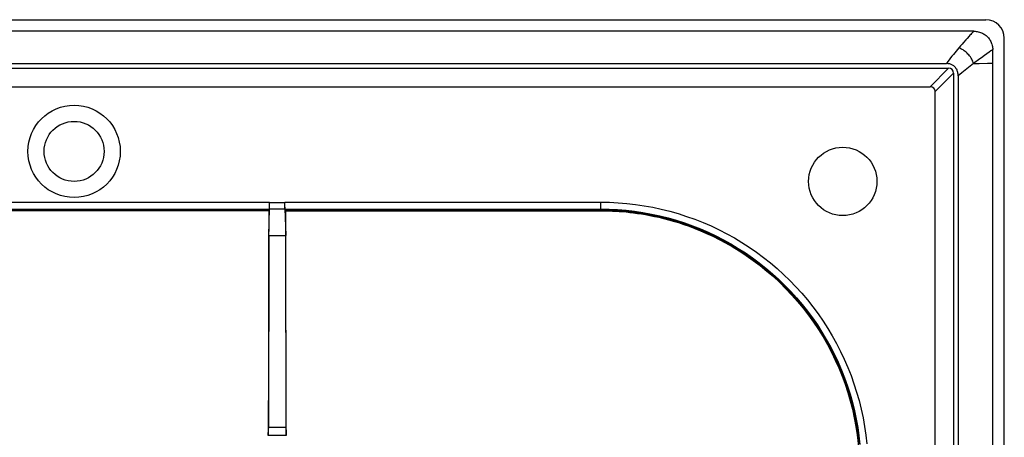
# Model space of a CAD drawing. Units: millimetres. Extents: x 43 to 253, y 69 to 159.
# Drawn here: x 210 to 253, y 141 to 159 of the extents above; entities that cross this region are included whole.
import ezdxf

# ---------------------------------------------------------------- set-up
doc = ezdxf.new("R2010")
doc.units = ezdxf.units.MM
doc.header["$LTSCALE"] = 16.335
doc.layers.get('0').update_dxf_attribs({"linetype": 'CONTINUOUS'})
for name, color, linetype in [('ASSI', 7, 'CONTINUOUS'), ('DRAFT', 7, 'CONTINUOUS'), ('RACCORDO', 7, 'CONTINUOUS')]:
    doc.layers.add(name, color=color, linetype=linetype)

msp = doc.modelspace()

# ---------------------------------------------------------------- linework, layer by layer
at = {"color": 7, "linetype": 'CONTINUOUS'}
msp.add_line((252.634, 70.907), (252.634, 157.141), dxfattribs=at)
at = {"layer": 'ASSI', "color": 7, "linetype": 'CONTINUOUS'}
for p, q in [((43.934, 159.024), (252.334, 159.024)), ((253.134, 69.824), (253.134, 158.224))]:
    msp.add_line(p, q, dxfattribs=at)
for radius in [2, 1.3]:
    msp.add_circle((212.834, 153.324), radius, dxfattribs=at)
msp.add_arc((252.334, 158.224), 0.8, 0, 90, dxfattribs=at)
at = {"layer": 'DRAFT', "color": 7, "linetype": 'CONTINUOUS'}
msp.add_line((221.265, 149.681), (222.002, 149.682), dxfattribs=at)
msp.add_circle((246.134, 152.024), 1.479, dxfattribs=at)
at = {"layer": 'RACCORDO', "color": 7, "linetype": 'CONTINUOUS'}
for p, q in [((43.934, 159.024), (252.334, 159.024)), ((251.817, 158.524), (44.451, 158.524)), ((253.134, 136.499), (253.134, 158.224)), ((252.634, 157.141), (252.634, 157.733)), ((45.644, 157.124), (250.623, 157.124)), ((45.546, 156.924), (250.721, 156.924)), ((250.934, 156.712), (250.934, 117.877)), ((251.134, 156.587), (251.134, 136.393)), ((46.346, 156.124), (249.921, 156.124)), ((250.134, 117.736), (250.134, 155.912)), ((221.302, 151.028), (221.303, 151.124)), ((221.302, 150.964), (221.302, 151.028)), ((221.965, 151.075), (221.965, 151.124)), ((221.965, 150.985), (221.965, 151.1)), ((221.966, 150.925), (221.965, 151.014)), ((156.47, 150.824), (221.297, 150.824)), ((221.289, 150.754), (156.479, 150.754)), ((221.289, 150.769), (221.29, 150.81)), ((221.968, 150.824), (221.3, 150.824)), ((221.301, 150.907), (221.302, 150.964)), ((221.301, 150.874), (221.301, 150.907)), ((221.966, 150.907), (221.966, 150.958)), ((221.967, 150.882), (221.966, 150.91)), ((221.966, 150.907), (221.966, 150.874)), ((221.966, 150.874), (221.967, 150.847)), ((221.967, 150.86), (221.967, 150.882)), ((221.967, 150.847), (222.002, 149.682)), ((221.97, 150.824), (235.649, 150.824)), ((221.978, 150.769), (221.977, 150.81)), ((221.979, 150.754), (235.649, 150.754)), ((235.649, 150.754), (235.772, 150.754)), ((221.265, 149.681), (221.25, 141.335)), ((222.018, 141.271), (222.002, 149.682)), ((221.248, 141.121), (221.249, 141.208)), ((221.249, 141.208), (221.25, 141.335)), ((222.018, 141.271), (222.019, 141.15)), ((222.021, 141.024), (221.246, 141.024)), ((222.019, 141.15), (222.02, 141.07)), ((222.02, 141.07), (222.021, 141.024))]:
    msp.add_line(p, q, dxfattribs=at)
at = {"layer": 'RACCORDO', "color": 253, "linetype": 'CONTINUOUS'}
for p, q in [((252.55, 157.671), (252.475, 157.616)), ((251.804, 157.13), (252.039, 157.132)), ((252.039, 157.132), (252.41, 157.137)), ((252.41, 157.137), (252.541, 157.139)), ((252.541, 157.139), (252.607, 157.141)), ((252.607, 157.141), (252.634, 157.141)), ((250.721, 156.924), (249.921, 156.124)), ((250.934, 156.712), (250.134, 155.912)), ((156.465, 151.124), (221.303, 151.124)), ((221.965, 151.095), (221.303, 151.095)), ((221.965, 151.124), (235.649, 151.124)), ((235.649, 150.754), (235.649, 151.124)), ((156.477, 150.81), (221.29, 150.81)), ((221.289, 150.769), (156.478, 150.769)), ((221.977, 150.81), (235.649, 150.81)), ((221.978, 150.769), (235.649, 150.769)), ((222.018, 141.369), (221.25, 141.368))]:
    msp.add_line(p, q, dxfattribs=at)
for points in [[(251.817, 158.524), (251.795, 158.503), (251.771, 158.479), (251.744, 158.452), (251.715, 158.421), (251.682, 158.387), (251.647, 158.349), (251.608, 158.308), (251.521, 158.213)], [(251.363, 158.036), (251.301, 157.966), (251.234, 157.889), (251.104, 157.737)], [(251.521, 158.213), (251.472, 158.159), (251.363, 158.036)], [(251.104, 157.737), (251.045, 157.666), (250.985, 157.594), (250.926, 157.521), (250.867, 157.447), (250.807, 157.37), (250.747, 157.291), (250.685, 157.209), (250.623, 157.124)], [(251.804, 157.13), (251.787, 157.178), (251.768, 157.225), (251.745, 157.273), (251.72, 157.32), (251.692, 157.366), (251.662, 157.411), (251.629, 157.455), (251.594, 157.497), (251.557, 157.538), (251.518, 157.578), (251.477, 157.615), (251.435, 157.65), (251.392, 157.682), (251.347, 157.713), (251.302, 157.74), (251.256, 157.765), (251.209, 157.787), (251.163, 157.806)], [(252.272, 157.471), (252.142, 157.377), (252.067, 157.323), (251.804, 157.13)], [(252.475, 157.616), (252.383, 157.55), (252.272, 157.471)], [(252.634, 157.733), (252.61, 157.715), (252.582, 157.695), (252.55, 157.671)], [(251.804, 157.13), (251.73, 157.074), (251.657, 157.018), (251.583, 156.961), (251.509, 156.903), (251.436, 156.844), (251.362, 156.783), (251.287, 156.72), (251.21, 156.654), (251.134, 156.587)], [(235.649, 151.124), (236.025, 151.118), (236.401, 151.1), (236.776, 151.069), (237.152, 151.026), (237.527, 150.971), (237.901, 150.904), (238.272, 150.824), (238.642, 150.732), (239.008, 150.628), (239.37, 150.511), (239.728, 150.383), (240.082, 150.244), (240.43, 150.093), (240.774, 149.931), (241.111, 149.758), (241.442, 149.574), (241.767, 149.379), (242.086, 149.174), (242.398, 148.958), (242.702, 148.732), (242.999, 148.497), (243.289, 148.251), (243.57, 147.997), (243.842, 147.733), (244.106, 147.46), (244.361, 147.179), (244.606, 146.89), (244.842, 146.593), (245.068, 146.288), (245.283, 145.976), (245.489, 145.658), (245.683, 145.333), (245.867, 145.001), (246.04, 144.664), (246.203, 144.321), (246.353, 143.972), (246.493, 143.619), (246.621, 143.26), (246.737, 142.898), (246.841, 142.532), (246.933, 142.163), (247.013, 141.791), (247.081, 141.418), (247.136, 141.042), (247.179, 140.667)], [(235.649, 150.81), (235.773, 150.809), (235.9, 150.807), (236.032, 150.803), (236.167, 150.798), (236.306, 150.79), (236.449, 150.781), (236.597, 150.77), (236.75, 150.756), (236.908, 150.739), (237.072, 150.72), (237.241, 150.697), (237.416, 150.67), (237.598, 150.64), (237.785, 150.606), (237.978, 150.567), (238.176, 150.523), (238.378, 150.475), (238.587, 150.421), (238.802, 150.36), (239.023, 150.294), (239.252, 150.219), (239.49, 150.136), (239.736, 150.044), (239.989, 149.942), (240.25, 149.829), (240.517, 149.706), (240.793, 149.569), (241.076, 149.419), (241.367, 149.253), (241.664, 149.073), (241.968, 148.874), (242.277, 148.658), (242.579, 148.43), (242.872, 148.193), (243.159, 147.946), (243.437, 147.689), (243.707, 147.422), (243.968, 147.146), (244.22, 146.861), (244.462, 146.568), (244.694, 146.266), (244.916, 145.957), (245.127, 145.641), (245.327, 145.318), (245.516, 144.988), (245.694, 144.652), (245.861, 144.31), (246.016, 143.963), (246.159, 143.61), (246.291, 143.253), (246.41, 142.892), (246.517, 142.527), (246.611, 142.158), (246.693, 141.786), (246.763, 141.411), (246.82, 141.034), (246.864, 140.657)], [(235.649, 150.769), (235.773, 150.768), (235.9, 150.766), (236.032, 150.762), (236.167, 150.757), (236.305, 150.75), (236.449, 150.74), (236.597, 150.729), (236.749, 150.715), (236.907, 150.698), (237.071, 150.679), (237.24, 150.656), (237.415, 150.629), (237.596, 150.599), (237.784, 150.564), (237.976, 150.526), (238.173, 150.482), (238.375, 150.434), (238.584, 150.379), (238.798, 150.319), (239.019, 150.252), (239.248, 150.178), (239.485, 150.094), (239.73, 150.002), (239.983, 149.9), (240.243, 149.788), (240.509, 149.664), (240.784, 149.528), (241.067, 149.377), (241.357, 149.212), (241.653, 149.032), (241.956, 148.833), (242.263, 148.617), (242.563, 148.391), (242.855, 148.155), (243.139, 147.909), (243.416, 147.653), (243.683, 147.388), (243.943, 147.114), (244.192, 146.831), (244.433, 146.539), (244.663, 146.24), (244.883, 145.933), (245.093, 145.619), (245.291, 145.298), (245.479, 144.971), (245.656, 144.637), (245.822, 144.297), (245.976, 143.952), (246.119, 143.603), (246.249, 143.248), (246.368, 142.89), (246.474, 142.527), (246.569, 142.161), (246.651, 141.792), (246.72, 141.42), (246.777, 141.047), (246.821, 140.672)]]:
    msp.add_lwpolyline(points, dxfattribs=at)
at = {"layer": 'RACCORDO', "color": 7, "linetype": 'CONTINUOUS'}
for points in [[(251.817, 158.524), (251.865, 158.523), (251.912, 158.519), (251.959, 158.512), (252.006, 158.503), (252.052, 158.491), (252.098, 158.476), (252.142, 158.459), (252.185, 158.439), (252.227, 158.417), (252.267, 158.393), (252.307, 158.366), (252.344, 158.338), (252.38, 158.307), (252.414, 158.273), (252.445, 158.239), (252.474, 158.202), (252.502, 158.165), (252.526, 158.125), (252.548, 158.085), (252.568, 158.044), (252.585, 158.001), (252.6, 157.958), (252.612, 157.913), (252.622, 157.869), (252.628, 157.824), (252.632, 157.779), (252.634, 157.733)], [(251.134, 156.587), (251.132, 156.629), (251.129, 156.669), (251.124, 156.708), (251.117, 156.745), (251.108, 156.78), (251.097, 156.813), (251.085, 156.845), (251.07, 156.876), (251.054, 156.904), (251.036, 156.931), (251.017, 156.957), (250.995, 156.981), (250.973, 157.003), (250.949, 157.023), (250.923, 157.041), (250.896, 157.058), (250.867, 157.073), (250.837, 157.086), (250.805, 157.097), (250.771, 157.107), (250.736, 157.114), (250.7, 157.12), (250.662, 157.123), (250.623, 157.124)], [(221.265, 149.681), (221.3, 150.835), (221.3, 150.847), (221.301, 150.874)], [(221.97, 150.824), (221.97, 150.825), (221.969, 150.827), (221.969, 150.831), (221.968, 150.836), (221.968, 150.843), (221.968, 150.85), (221.967, 150.86)], [(235.649, 150.824), (236.014, 150.818), (236.381, 150.801), (236.747, 150.771), (237.113, 150.729), (237.479, 150.675), (237.843, 150.609), (238.205, 150.532), (238.564, 150.442), (238.921, 150.34), (239.274, 150.227), (239.623, 150.103), (239.967, 149.967), (240.307, 149.82), (240.641, 149.662), (240.97, 149.493), (241.292, 149.314), (241.609, 149.124), (241.919, 148.924), (242.223, 148.714), (242.52, 148.494), (242.809, 148.265), (243.091, 148.026), (243.365, 147.778), (243.63, 147.521), (243.887, 147.255), (244.135, 146.981), (244.374, 146.7), (244.604, 146.41), (244.824, 146.113), (245.034, 145.81), (245.234, 145.499), (245.423, 145.183), (245.603, 144.86), (245.771, 144.531), (245.929, 144.197), (246.076, 143.858), (246.212, 143.513), (246.337, 143.164), (246.45, 142.811), (246.551, 142.455), (246.641, 142.095), (246.719, 141.733), (246.785, 141.369), (246.838, 141.004), (246.88, 140.638)], [(235.772, 150.754), (235.9, 150.751), (236.031, 150.748), (236.166, 150.742), (236.305, 150.735), (236.448, 150.726), (236.596, 150.714), (236.748, 150.7), (236.906, 150.684), (237.069, 150.664), (237.238, 150.641), (237.413, 150.615), (237.594, 150.585), (237.781, 150.55), (237.973, 150.511), (238.17, 150.468), (238.372, 150.419), (238.58, 150.365), (238.794, 150.305), (239.014, 150.238), (239.243, 150.164), (239.48, 150.081), (239.725, 149.989), (239.977, 149.887), (240.237, 149.775), (240.503, 149.651), (240.777, 149.515), (241.06, 149.365), (241.349, 149.2), (241.644, 149.02), (241.947, 148.821), (242.254, 148.606), (242.554, 148.38), (242.845, 148.144), (243.129, 147.899), (243.405, 147.643), (243.673, 147.378), (243.931, 147.104), (244.181, 146.822), (244.421, 146.531), (244.651, 146.232), (244.871, 145.925), (245.08, 145.611), (245.279, 145.291), (245.467, 144.964), (245.643, 144.631), (245.809, 144.291), (245.963, 143.947), (246.105, 143.598), (246.235, 143.244), (246.354, 142.885)], [(246.354, 142.885), (246.46, 142.523), (246.554, 142.157), (246.636, 141.789), (246.706, 141.418), (246.762, 141.045), (246.807, 140.67), (246.838, 140.294), (246.857, 139.917)], [(221.246, 141.024), (221.247, 141.046), (221.248, 141.121)]]:
    msp.add_lwpolyline(points, dxfattribs=at)
msp.add_arc((252.334, 158.224), 0.8, 0, 90, dxfattribs=at)
for centre, major_axis, ratio, start_param, end_param in [((250.509, 156.5), (0.367, 0.367), 0.57735, -0.523599, 0.523599), ((249.709, 155.7), (-0.367, -0.367), 0.57735, 2.617994, 3.665191), ((221.297, 151.124), (0, 0.3), 0.017455, -3.141593, -1.570796), ((224.108, 128.181), (0, 164.42), 0.017455, 1.43307, 1.492604), ((221.289, 150.804), (0, 0.05), 0.017455, -3.141593, -2.356194), ((221.977, 150.774), (0, 0.05), 0.017455, -0.785398, 0), ((221.979, 150.804), (0, 0.05), 0.017455, -3.926991, -3.141593), ((219.16, 128.181), (0, 164.42), 0.017455, -1.492604, -1.43307)]:
    msp.add_ellipse(centre, major_axis=major_axis, ratio=ratio, start_param=start_param, end_param=end_param, dxfattribs=at)

doc.saveas('drawing.dxf')
